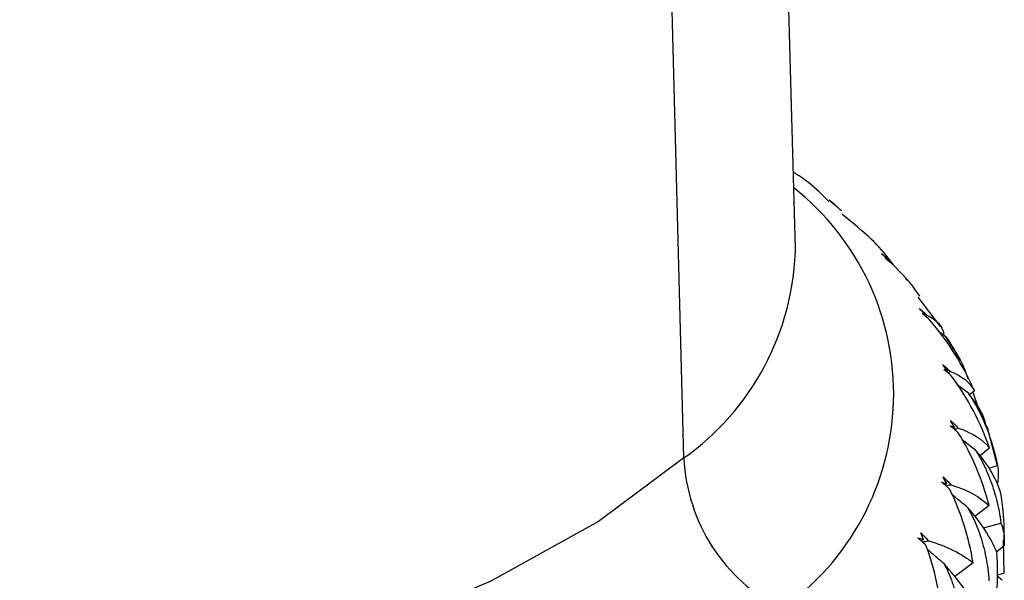
# Paper-space layout '_Dimetric' of a CAD drawing. Units: millimetres. Extents: x -42 to 125, y -160 to 87.
# Drawn here: x 102 to 111, y -8 to -3 of the extents above; entities that cross this region are included whole.
import ezdxf

# ---------------------------------------------------------------- set-up
doc = ezdxf.new("R2010")
doc.units = ezdxf.units.MM

psp = doc.layouts.new('_Dimetric')

# ---------------------------------------------------------------- linework, layer by layer
at = {"color": 7, "linetype": 'Continuous', "lineweight": 25}
for p, q in [((109.557, -4.8859), (108.8908, 18.6878)), ((108.5233, -6.8238), (107.9, 16.8305)), ((110.0023, -4.5773), (109.9867, -4.5627)), ((110.4276, -4.9937), (110.4626, -5.0334)), ((110.5997, -5.1843), (110.575, -5.1665)), ((110.8988, -5.6062), (110.692, -5.3342)), ((110.7576, -5.4957), (110.7499, -5.5022)), ((110.9492, -5.7002), (110.8782, -5.648)), ((111.0258, -5.8231), (110.9492, -5.7002)), ((111.0803, -5.925), (111.0256, -5.8232)), ((111.1585, -6.2245), (111.0546, -6.1459)), ((111.214, -6.2007), (111.1683, -6.2388)), ((111.1986, -6.2135), (111.2506, -6.3594)), ((111.4287, -6.8977), (111.3326, -6.5318)), ((111.2261, -6.753), (111.1011, -6.6551)), ((111.3537, -6.7319), (111.2636, -6.8037)), ((111.3481, -6.9176), (111.4276, -6.8923)), ((111.35, -7.2651), (111.218, -7.3664)), ((111.2993, -7.4712), (111.4606, -7.4283)), ((111.4914, -7.625), (111.4914, -7.5425)), ((111.4914, -7.6388), (111.4191, -7.6952)), ((111.4794, -7.5839), (111.4873, -7.89)), ((111.2029, -7.7961), (111.0305, -7.9243)), ((111.4714, -7.9568), (111.4247, -7.9197)), ((111.428, -7.9072), (111.4873, -7.89))]:
    psp.add_line(p, q, dxfattribs=at)
at = {"color": 7, "linetype": 'Continuous', "lineweight": 25, "flags": 128}
psp.add_lwpolyline([(108.5233, -6.8238), (107.7315, -7.412), (106.7328, -7.964), (105.5417, -8.472), (104.1757, -8.9284), (102.6546, -9.3265), (101.0005, -9.6607), (99.2377, -9.9259), (97.3919, -10.1184), (95.4899, -10.2353), (93.5594, -10.275)], dxfattribs=at)
at = {"color": 7, "linetype": 'Continuous', "lineweight": 25}
for centre, radius, start, end in [((108.0373, -6.23), 2.4291, 304.91006, 51.75184), ((107.1015, -4.8207), 2.4564, 305.36814, 358.47765), ((110.1717, -6.7493), 1.6501, 182.58738, 243.19027), ((109.4967, -7.5425), 1.9947, 358.74004, 0.46431)]:
    psp.add_arc(centre, radius, start, end, dxfattribs=at)
for points, knots in [([(109.8654, -4.4494), (109.8063, -4.3886), (109.7106, -4.2903), (109.585, -4.2075), (109.537, -4.1758)], [0, 0, 0, 0, 0.618096, 1, 1, 1, 1]), ([(110.463, -5.0331), (110.4411, -5.0034), (110.3167, -4.8345), (110.1443, -4.6935), (110.0023, -4.5773)], [0, 0, 0, 0, 0.17601, 1, 1, 1, 1]), ([(110.7076, -5.3252), (110.7035, -5.3188), (110.6355, -5.2116), (110.5456, -5.1203), (110.4611, -5.0345)], [0, 0, 0, 0, 0.059946, 1, 1, 1, 1]), ([(110.9492, -5.7002), (111.0141, -5.7967), (111.0992, -5.9232), (111.1446, -6.06), (111.1553, -6.0925)], [0, 0, 0, 0, 0.762596, 1, 1, 1, 1]), ([(111.1585, -6.2245), (111.1755, -6.2505), (111.2101, -6.3036), (111.2565, -6.3885), (111.2997, -6.4788), (111.3389, -6.5748), (111.3737, -6.6762), (111.4042, -6.7827), (111.4197, -6.8552), (111.4276, -6.8923)], [0, 0, 0, 0, 0.124884, 0.255023, 0.390916, 0.533, 0.681661, 0.837232, 1, 1, 1, 1]), ([(111.3257, -6.5339), (111.3149, -6.4911), (111.291, -6.3969), (111.2053, -6.2854), (111.1585, -6.2245)], [0, 0, 0, 0, 0.454715, 1, 1, 1, 1]), ([(111.2261, -6.753), (111.2421, -6.7795), (111.2747, -6.8336), (111.3175, -6.9198), (111.3564, -7.0114), (111.3906, -7.1084), (111.4198, -7.2107), (111.444, -7.3181), (111.455, -7.391), (111.4606, -7.4283)], [0, 0, 0, 0, 0.1248835, 0.2550232, 0.3909157, 0.533, 0.6816608, 0.8372319, 1, 1, 1, 1]), ([(111.1512, -7.2814), (111.1073, -7.2456), (111.0587, -7.206), (111.0102, -7.166), (111.0053, -7.1621)], [0, 0, 0, 0, 0.900361, 1, 1, 1, 1]), ([(111.1512, -7.2814), (111.1661, -7.3083), (111.1966, -7.3634), (111.2353, -7.4508), (111.2696, -7.5434), (111.2986, -7.6415), (111.322, -7.7445), (111.3398, -7.8525), (111.3461, -7.9257), (111.3493, -7.9631)], [0, 0, 0, 0, 0.124884, 0.255023, 0.390916, 0.533, 0.681661, 0.837232, 1, 1, 1, 1]), ([(110.7318, -7.6014), (110.7381, -7.6001), (110.7567, -7.5965), (110.7754, -7.5929), (110.7877, -7.5905)], [0, 0, 0, 0, 0.339612, 1, 1, 1, 1]), ([(110.9345, -7.8053), (110.8913, -7.7683), (110.8383, -7.723), (110.7856, -7.6775), (110.7761, -7.6693)], [0, 0, 0, 0, 0.818195, 1, 1, 1, 1]), ([(110.9345, -7.8053), (110.9483, -7.8327), (110.9763, -7.8886), (111.0107, -7.9771), (111.0402, -8.0708), (111.0637, -8.1696), (111.081, -8.2733), (111.0922, -8.3817), (111.0938, -8.455), (111.0946, -8.4925)], [0, 0, 0, 0, 0.1248835, 0.2550232, 0.3909157, 0.533, 0.6816608, 0.8372319, 1, 1, 1, 1])]:
    psp.add_open_spline(points, degree=3, knots=knots, dxfattribs=at)
for points in [[(109.8675, -4.4346), (109.8916, -4.4533), (109.9157, -4.4736), (109.9398, -4.4954)], [(109.9304, -4.4875), (109.9097, -4.4697), (109.8888, -4.452), (109.8675, -4.4346)], [(109.918, -4.4798), (109.9224, -4.4821), (109.9266, -4.4847), (109.9304, -4.4875)], [(109.9841, -4.535), (109.9632, -4.5161), (109.9412, -4.4977), (109.918, -4.4798)], [(110.3541, -4.9307), (110.3787, -4.9501), (110.4033, -4.9711), (110.4276, -4.9937)], [(110.4119, -4.9854), (110.3929, -4.967), (110.3737, -4.9487), (110.3541, -4.9307)], [(110.3922, -4.9772), (110.3991, -4.9797), (110.4056, -4.9824), (110.4119, -4.9854)], [(110.4611, -5.0345), (110.4392, -5.0149), (110.4162, -4.9958), (110.3922, -4.9772)], [(110.4185, -4.9982), (110.4215, -4.9967), (110.4246, -4.9952), (110.4276, -4.9937)], [(110.7053, -5.4393), (110.7303, -5.4595), (110.7551, -5.4812), (110.7795, -5.5045)], [(110.7576, -5.4957), (110.7404, -5.4767), (110.723, -5.4579), (110.7053, -5.4393)], [(110.7308, -5.4867), (110.74, -5.4895), (110.7489, -5.4925), (110.7576, -5.4957)], [(110.8019, -5.5461), (110.7791, -5.5259), (110.7554, -5.5061), (110.7308, -5.4867)], [(110.7618, -5.5118), (110.7677, -5.5094), (110.7736, -5.5069), (110.7795, -5.5045)], [(110.7795, -5.5045), (110.8641, -5.5416), (110.9136, -5.5999), (110.932, -5.6758)], [(111.214, -6.2007), (111.1116, -5.9679), (110.9736, -5.7468), (110.8019, -5.5461)], [(110.9183, -5.9564), (110.9435, -5.9773), (110.9683, -5.9998), (110.9926, -6.0238)], [(110.9646, -6.0142), (110.9495, -5.9947), (110.934, -5.9755), (110.9183, -5.9564)], [(110.9309, -6.0044), (110.9425, -6.0075), (110.9537, -6.0107), (110.9646, -6.0142)], [(111.0037, -6.0659), (110.9802, -6.045), (110.9559, -6.0245), (110.9309, -6.0044)], [(110.9646, -6.0142), (110.961, -6.0172), (110.9574, -6.0202), (110.9537, -6.0231)], [(110.9657, -6.033), (110.9747, -6.03), (110.9836, -6.0269), (110.9926, -6.0238)], [(110.9926, -6.0238), (111.1002, -6.0634), (111.1736, -6.1232), (111.214, -6.2007)], [(111.3537, -6.7319), (111.2717, -6.4963), (111.1548, -6.2714), (111.0037, -6.0659)], [(110.9911, -6.5259), (111.0048, -6.5294), (111.0183, -6.533), (111.0314, -6.5369)], [(111.0649, -6.5897), (111.0409, -6.568), (111.0163, -6.5468), (110.9911, -6.5259)], [(110.9914, -6.4777), (111.0166, -6.4994), (111.0412, -6.5226), (111.0652, -6.5474)], [(111.0314, -6.5369), (111.0184, -6.517), (111.005, -6.4973), (110.9914, -6.4777)], [(111.0314, -6.5369), (111.0267, -6.5406), (111.022, -6.5443), (111.0173, -6.548)], [(111.0287, -6.5578), (111.0409, -6.5543), (111.053, -6.5509), (111.0652, -6.5474)], [(111.0652, -6.5474), (111.1958, -6.5906), (111.2918, -6.6529), (111.3537, -6.7319)], [(111.35, -7.2651), (111.2891, -7.0274), (111.1941, -6.7993), (111.0649, -6.5897)], [(111.4624, -7.1647), (111.4269, -7.0287), (111.3443, -6.8891), (111.2261, -6.753)], [(111.4276, -6.8923), (111.4381, -6.9445), (111.4378, -6.9977), (111.4305, -7.0498)], [(110.924, -6.9992), (110.949, -7.0216), (110.9732, -7.0456), (110.9967, -7.071)], [(110.9574, -7.0594), (110.9466, -7.0391), (110.9354, -7.0191), (110.924, -6.9992)], [(110.9107, -7.0472), (110.9266, -7.0511), (110.9421, -7.0551), (110.9574, -7.0594)], [(110.985, -7.1131), (110.9608, -7.0908), (110.936, -7.0688), (110.9107, -7.0472)], [(110.9574, -7.0594), (110.9516, -7.0638), (110.9458, -7.0682), (110.94, -7.0726)], [(110.9505, -7.082), (110.9659, -7.0783), (110.9813, -7.0747), (110.9967, -7.071)], [(111.2029, -7.7961), (111.1636, -7.5569), (111.0913, -7.3263), (110.985, -7.1131)], [(110.9967, -7.071), (111.1492, -7.1184), (111.2671, -7.1839), (111.35, -7.2651)], [(111.4914, -7.5263), (111.4911, -7.4149), (111.4827, -7.2937), (111.4624, -7.1647)], [(111.422, -7.7006), (111.37, -7.5634), (111.2757, -7.4211), (111.1512, -7.2814)], [(111.4606, -7.4283), (111.4814, -7.481), (111.4903, -7.5343), (111.491, -7.5863)], [(110.6905, -7.5639), (110.7084, -7.5683), (110.7259, -7.5729), (110.7431, -7.5776)], [(110.7647, -7.6321), (110.7403, -7.609), (110.7156, -7.5862), (110.6905, -7.5639)], [(110.7167, -7.5165), (110.7412, -7.5397), (110.7649, -7.5643), (110.7877, -7.5905)], [(110.7431, -7.5776), (110.7346, -7.5571), (110.7258, -7.5367), (110.7167, -7.5165)], [(110.7431, -7.5776), (110.7362, -7.5827), (110.7294, -7.5878), (110.7226, -7.5928)], [(110.9136, -8.3205), (110.8962, -8.0805), (110.8472, -7.8481), (110.7647, -7.6321)], [(110.7877, -7.5905), (110.9608, -7.6428), (111.0997, -7.7121), (111.2029, -7.7961)], [(111.491, -7.5863), (111.4912, -7.6038), (111.4913, -7.6213), (111.4914, -7.6388)], [(111.4235, -8.0627), (111.4312, -7.9515), (111.4319, -7.8301), (111.422, -7.7006)], [(111.2376, -8.2332), (111.1695, -8.0942), (111.0644, -7.9489), (110.9345, -7.8053)]]:
    psp.add_open_spline(points, degree=3, dxfattribs=at)

doc.saveas('drawing.dxf')
